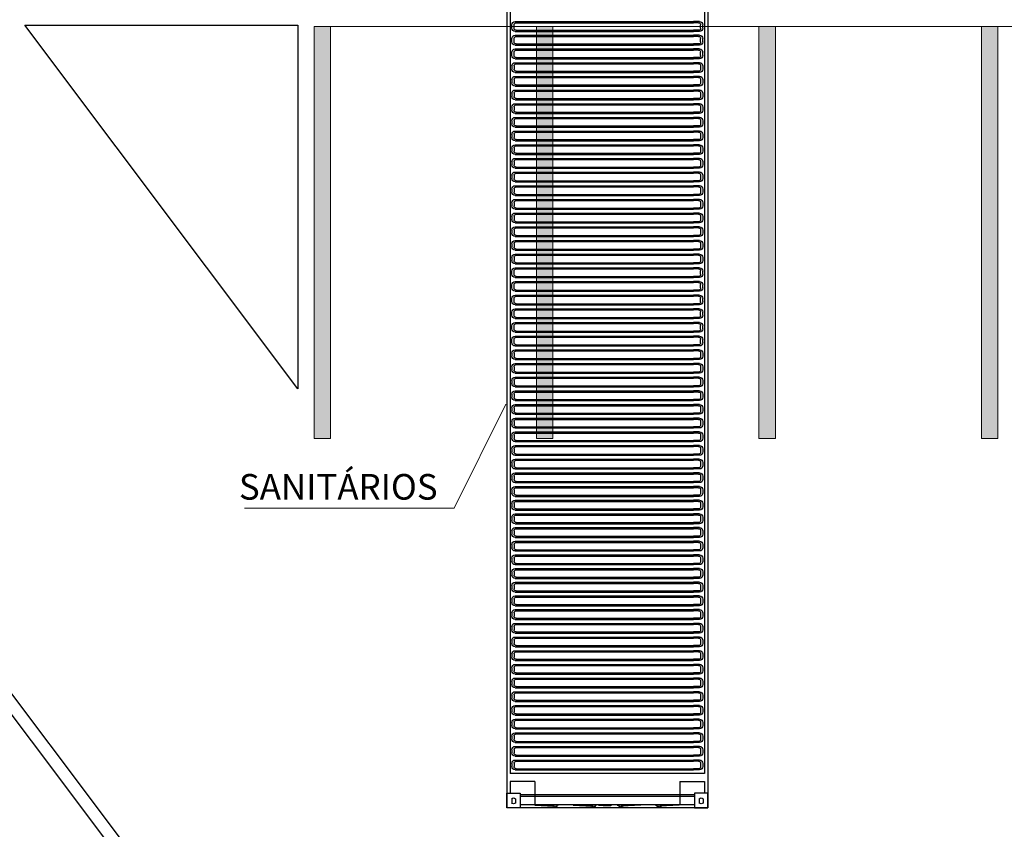
# Model space of a CAD drawing. Units: millimetres. Extents: x 509 to 9690, y -462 to -94.
# Drawn here: x 563 to 575, y -372 to -362 of the extents above; entities that cross this region are included whole.
import ezdxf

# ---------------------------------------------------------------- set-up
doc = ezdxf.new("R2010")
doc.units = ezdxf.units.MM
doc.linetypes.add('CONTINUO', pattern=[0])
for name, color, linetype, lineweight in [('10.13_Eixo Rod Estr Pav', 11, 'Continuous', 0), ('ARQ-GRADIL', 32, 'Continuous', 15), ('CORRIMÃO', 240, 'CONTINUO', 15)]:
    doc.layers.add(name, color=color, linetype=linetype, lineweight=lineweight)
for name, color, linetype in [('ARQ-TEXT6', 7, 'Continuous'), ('ESTACIONAMENTO', 2, 'CONTINUO'), ('Muro de vidro', 154, 'Continuous')]:
    doc.layers.add(name, color=color, linetype=linetype)
doc.styles.add('R100-100', font='ROMANS.shx', dxfattribs={"height": 0.25})

# ---------------------------------------------------------------- blocks, each defined once
blk = doc.blocks.new('40 roof plan')
for p, q in [((12159, 2438), (0, 2438)), ((0, 2438), (0, 0)), ((318, 2400), (178, 2400)), ((318, 2100), (318, 2400)), ((11742, 2400), (416, 2400)), ((416, 2400), (416, 38)), ((38, 2276), (38, 162)), ((111, 2380), (59, 2380)), ((111, 2334), (59, 2334)), ((138, 2276), (138, 162)), ((158, 2276), (158, 162)), ((462, 2338), (462, 2264)), ((475, 2326), (475, 2264)), ((541, 2351), (500, 2351)), ((540, 2378), (502, 2378)), ((566, 2326), (566, 2264)), ((580, 2338), (580, 2264)), ((628, 2338), (628, 2264)), ((641, 2326), (641, 2264)), ((707, 2351), (666, 2351)), ((706, 2378), (668, 2378)), ((732, 2326), (732, 2264)), ((746, 2338), (746, 2264)), ((793, 2338), (793, 2264)), ((807, 2326), (807, 2264)), ((873, 2351), (832, 2351)), ((871, 2378), (833, 2378)), ((898, 2326), (898, 2264)), ((911, 2338), (911, 2264)), ((959, 2338), (959, 2264)), ((973, 2326), (973, 2264)), ((1039, 2351), (998, 2351)), ((1037, 2378), (999, 2378)), ((1064, 2326), (1064, 2264)), ((1077, 2338), (1077, 2264)), ((1125, 2338), (1125, 2264)), ((1139, 2326), (1139, 2264)), ((1205, 2351), (1164, 2351)), ((1203, 2378), (1165, 2378)), ((1230, 2326), (1230, 2264)), ((1243, 2338), (1243, 2264)), ((1291, 2338), (1291, 2264)), ((1305, 2326), (1305, 2264)), ((1371, 2351), (1330, 2351)), ((1369, 2378), (1331, 2378)), ((1396, 2326), (1396, 2264)), ((1409, 2338), (1409, 2264)), ((1457, 2338), (1457, 2264)), ((1471, 2326), (1471, 2264)), ((1537, 2351), (1496, 2351)), ((1535, 2378), (1497, 2378)), ((1562, 2326), (1562, 2264)), ((1575, 2338), (1575, 2264)), ((1623, 2338), (1623, 2264)), ((1637, 2326), (1637, 2264)), ((1703, 2351), (1662, 2351)), ((1701, 2378), (1663, 2378)), ((1728, 2326), (1728, 2264)), ((1741, 2338), (1741, 2264)), ((1789, 2338), (1789, 2264)), ((1803, 2326), (1803, 2264)), ((1869, 2351), (1828, 2351)), ((1867, 2378), (1829, 2378)), ((1894, 2326), (1894, 2264)), ((1907, 2338), (1907, 2264)), ((1955, 2338), (1955, 2264)), ((1969, 2326), (1969, 2264)), ((2035, 2351), (1994, 2351)), ((2033, 2378), (1995, 2378)), ((2060, 2326), (2060, 2264)), ((2073, 2338), (2073, 2264)), ((2121, 2338), (2121, 2264)), ((2134, 2326), (2134, 2264)), ((2200, 2351), (2159, 2351)), ((2199, 2378), (2161, 2378)), ((2225, 2326), (2225, 2264)), ((2239, 2338), (2239, 2264)), ((2287, 2338), (2287, 2264)), ((2300, 2326), (2300, 2264)), ((2366, 2351), (2325, 2351)), ((2365, 2378), (2327, 2378)), ((2391, 2326), (2391, 2264)), ((2405, 2338), (2405, 2264)), ((2453, 2338), (2453, 2264)), ((2466, 2326), (2466, 2264)), ((2532, 2351), (2491, 2351)), ((2531, 2378), (2493, 2378)), ((2557, 2326), (2557, 2264)), ((2571, 2338), (2571, 2264)), ((2619, 2338), (2619, 2264)), ((2632, 2326), (2632, 2264)), ((2698, 2351), (2657, 2351)), ((2697, 2378), (2659, 2378)), ((2723, 2326), (2723, 2264)), ((2737, 2338), (2737, 2264)), ((2785, 2338), (2785, 2264)), ((2798, 2326), (2798, 2264)), ((2864, 2351), (2823, 2351)), ((2863, 2378), (2825, 2378)), ((2889, 2326), (2889, 2264)), ((2903, 2338), (2903, 2264)), ((2951, 2338), (2951, 2264)), ((2964, 2326), (2964, 2264)), ((3030, 2351), (2989, 2351)), ((3029, 2378), (2991, 2378)), ((3055, 2326), (3055, 2264)), ((3069, 2338), (3069, 2264)), ((3117, 2338), (3117, 2264)), ((3130, 2326), (3130, 2264)), ((3196, 2351), (3155, 2351)), ((3195, 2378), (3157, 2378)), ((3221, 2326), (3221, 2264)), ((3235, 2338), (3235, 2264)), ((3282, 2338), (3282, 2264)), ((3296, 2326), (3296, 2264)), ((3362, 2351), (3321, 2351)), ((3360, 2378), (3322, 2378)), ((3387, 2326), (3387, 2264)), ((3400, 2338), (3400, 2264)), ((3448, 2338), (3448, 2264)), ((3462, 2326), (3462, 2264)), ((3528, 2351), (3487, 2351)), ((3526, 2378), (3488, 2378)), ((3553, 2326), (3553, 2264)), ((3566, 2338), (3566, 2264)), ((3614, 2338), (3614, 2264)), ((3628, 2326), (3628, 2264)), ((3694, 2351), (3653, 2351)), ((3692, 2378), (3654, 2378)), ((3719, 2326), (3719, 2264)), ((3732, 2338), (3732, 2264)), ((3780, 2338), (3780, 2264)), ((3794, 2326), (3794, 2264)), ((3860, 2351), (3819, 2351)), ((3858, 2378), (3820, 2378)), ((3885, 2326), (3885, 2264)), ((3898, 2338), (3898, 2264)), ((3946, 2338), (3946, 2264)), ((3960, 2326), (3960, 2264)), ((4026, 2351), (3985, 2351)), ((4024, 2378), (3986, 2378)), ((4051, 2326), (4051, 2264)), ((4064, 2338), (4064, 2264)), ((4112, 2338), (4112, 2264)), ((4112, 2338), (4112, 2264)), ((4126, 2326), (4126, 2264)), ((4126, 2326), (4126, 2264)), ((4192, 2351), (4151, 2351)), ((4192, 2351), (4151, 2351)), ((4190, 2378), (4152, 2378)), ((4190, 2378), (4152, 2378)), ((4217, 2326), (4217, 2264)), ((4217, 2326), (4217, 2264)), ((4230, 2338), (4230, 2264)), ((4230, 2338), (4230, 2264)), ((4278, 2338), (4278, 2264)), ((4292, 2326), (4292, 2264)), ((4358, 2351), (4317, 2351)), ((4356, 2378), (4318, 2378)), ((4383, 2326), (4383, 2264)), ((4396, 2338), (4396, 2264)), ((4444, 2338), (4444, 2264)), ((4457, 2326), (4457, 2264)), ((4523, 2351), (4482, 2351)), ((4522, 2378), (4484, 2378)), ((4548, 2326), (4548, 2264)), ((4562, 2338), (4562, 2264)), ((4610, 2338), (4610, 2264)), ((4623, 2326), (4623, 2264)), ((4689, 2351), (4648, 2351)), ((4688, 2378), (4650, 2378)), ((4714, 2326), (4714, 2264)), ((4728, 2338), (4728, 2264)), ((4776, 2338), (4776, 2264)), ((4789, 2326), (4789, 2264)), ((4855, 2351), (4814, 2351)), ((4854, 2378), (4816, 2378)), ((4880, 2326), (4880, 2264)), ((4894, 2338), (4894, 2264)), ((4942, 2338), (4942, 2264)), ((4955, 2326), (4955, 2264)), ((5021, 2351), (4980, 2351)), ((5020, 2378), (4982, 2378)), ((5046, 2326), (5046, 2264)), ((5060, 2338), (5060, 2264)), ((5108, 2338), (5108, 2264)), ((5108, 2338), (5108, 2264)), ((5121, 2326), (5121, 2264)), ((5121, 2326), (5121, 2264)), ((5187, 2351), (5146, 2351)), ((5187, 2351), (5146, 2351)), ((5186, 2378), (5148, 2378)), ((5186, 2378), (5148, 2378)), ((5212, 2326), (5212, 2264)), ((5212, 2326), (5212, 2264)), ((5226, 2338), (5226, 2264)), ((5226, 2338), (5226, 2264)), ((5274, 2338), (5274, 2264)), ((5287, 2326), (5287, 2264)), ((5353, 2351), (5312, 2351)), ((5352, 2378), (5314, 2378)), ((5378, 2326), (5378, 2264)), ((5392, 2338), (5392, 2264)), ((5440, 2338), (5440, 2264)), ((5453, 2326), (5453, 2264)), ((5519, 2351), (5478, 2351)), ((5518, 2378), (5480, 2378)), ((5544, 2326), (5544, 2264)), ((5558, 2338), (5558, 2264)), ((5605, 2338), (5605, 2264)), ((5619, 2326), (5619, 2264)), ((5644, 2351), (5685, 2351)), ((5645, 2378), (5683, 2378)), ((5710, 2326), (5710, 2264)), ((5723, 2338), (5723, 2264)), ((5771, 2338), (5771, 2264)), ((5785, 2326), (5785, 2264)), ((5810, 2351), (5851, 2351)), ((5811, 2378), (5849, 2378)), ((5876, 2326), (5876, 2264)), ((5889, 2338), (5889, 2264)), ((5937, 2338), (5937, 2264)), ((5951, 2326), (5951, 2264)), ((5976, 2351), (6017, 2351)), ((5977, 2378), (6015, 2378)), ((6042, 2326), (6042, 2264)), ((6055, 2338), (6055, 2264)), ((6103, 2338), (6103, 2264)), ((6103, 2338), (6103, 2264)), ((6117, 2326), (6117, 2264)), ((6117, 2326), (6117, 2264)), ((6142, 2351), (6183, 2351)), ((6142, 2351), (6183, 2351)), ((6143, 2378), (6181, 2378)), ((6143, 2378), (6181, 2378)), ((6208, 2326), (6208, 2264)), ((6208, 2326), (6208, 2264)), ((6221, 2338), (6221, 2264)), ((6221, 2338), (6221, 2264)), ((6269, 2338), (6269, 2264)), ((6283, 2326), (6283, 2264)), ((6308, 2351), (6349, 2351)), ((6309, 2378), (6347, 2378)), ((6374, 2326), (6374, 2264)), ((6387, 2338), (6387, 2264)), ((6435, 2338), (6435, 2264)), ((6449, 2326), (6449, 2264)), ((6474, 2351), (6515, 2351)), ((6475, 2378), (6513, 2378)), ((6540, 2326), (6540, 2264)), ((6553, 2338), (6553, 2264)), ((6601, 2338), (6601, 2264)), ((6615, 2326), (6615, 2264)), ((6681, 2351), (6640, 2351)), ((6679, 2378), (6641, 2378)), ((6706, 2326), (6706, 2264)), ((6719, 2338), (6719, 2264)), ((6767, 2338), (6767, 2264)), ((6780, 2326), (6780, 2264)), ((6846, 2351), (6805, 2351)), ((6845, 2378), (6807, 2378)), ((6871, 2326), (6871, 2264)), ((6885, 2338), (6885, 2264)), ((6933, 2338), (6933, 2264)), ((6946, 2326), (6946, 2264)), ((7012, 2351), (6971, 2351)), ((7011, 2378), (6973, 2378)), ((7037, 2326), (7037, 2264)), ((7051, 2338), (7051, 2264)), ((7099, 2338), (7099, 2264)), ((7112, 2326), (7112, 2264)), ((7178, 2351), (7137, 2351)), ((7177, 2378), (7139, 2378)), ((7203, 2326), (7203, 2264)), ((7217, 2338), (7217, 2264)), ((7265, 2338), (7265, 2264)), ((7278, 2326), (7278, 2264)), ((7344, 2351), (7303, 2351)), ((7343, 2378), (7305, 2378)), ((7369, 2326), (7369, 2264)), ((7383, 2338), (7383, 2264)), ((7431, 2338), (7431, 2264)), ((7444, 2326), (7444, 2264)), ((7510, 2351), (7469, 2351)), ((7509, 2378), (7471, 2378)), ((7535, 2326), (7535, 2264)), ((7549, 2338), (7549, 2264)), ((7597, 2338), (7597, 2264)), ((7597, 2338), (7597, 2264)), ((7610, 2326), (7610, 2264)), ((7610, 2326), (7610, 2264)), ((7676, 2351), (7635, 2351)), ((7676, 2351), (7635, 2351)), ((7675, 2378), (7637, 2378)), ((7675, 2378), (7637, 2378)), ((7701, 2326), (7701, 2264)), ((7701, 2326), (7701, 2264)), ((7715, 2338), (7715, 2264)), ((7715, 2338), (7715, 2264)), ((7763, 2338), (7763, 2264)), ((7776, 2326), (7776, 2264)), ((7842, 2351), (7801, 2351)), ((7841, 2378), (7803, 2378)), ((7867, 2326), (7867, 2264)), ((7881, 2338), (7881, 2264)), ((7928, 2338), (7928, 2264)), ((7942, 2326), (7942, 2264)), ((8008, 2351), (7967, 2351)), ((8006, 2378), (7968, 2378)), ((8033, 2326), (8033, 2264)), ((8046, 2338), (8046, 2264)), ((8094, 2338), (8094, 2264)), ((8108, 2326), (8108, 2264)), ((8174, 2351), (8133, 2351)), ((8172, 2378), (8134, 2378)), ((8199, 2326), (8199, 2264)), ((8212, 2338), (8212, 2264)), ((8260, 2338), (8260, 2264)), ((8274, 2326), (8274, 2264)), ((8340, 2351), (8299, 2351)), ((8338, 2378), (8300, 2378)), ((8365, 2326), (8365, 2264)), ((8378, 2338), (8378, 2264)), ((8426, 2338), (8426, 2264)), ((8440, 2326), (8440, 2264)), ((8506, 2351), (8465, 2351)), ((8504, 2378), (8466, 2378)), ((8531, 2326), (8531, 2264)), ((8544, 2338), (8544, 2264)), ((8592, 2338), (8592, 2264)), ((8592, 2338), (8592, 2264)), ((8606, 2326), (8606, 2264)), ((8606, 2326), (8606, 2264)), ((8672, 2351), (8631, 2351)), ((8672, 2351), (8631, 2351)), ((8670, 2378), (8632, 2378)), ((8670, 2378), (8632, 2378)), ((8697, 2326), (8697, 2264)), ((8697, 2326), (8697, 2264)), ((8710, 2338), (8710, 2264)), ((8710, 2338), (8710, 2264)), ((8758, 2338), (8758, 2264)), ((8772, 2326), (8772, 2264)), ((8838, 2351), (8797, 2351)), ((8836, 2378), (8798, 2378)), ((8863, 2326), (8863, 2264)), ((8876, 2338), (8876, 2264)), ((8924, 2338), (8924, 2264)), ((8938, 2326), (8938, 2264)), ((9004, 2351), (8963, 2351)), ((9002, 2378), (8964, 2378)), ((9029, 2326), (9029, 2264)), ((9042, 2338), (9042, 2264)), ((9090, 2338), (9090, 2264)), ((9103, 2326), (9103, 2264)), ((9128, 2351), (9169, 2351)), ((9130, 2378), (9168, 2378)), ((9194, 2326), (9194, 2264)), ((9208, 2338), (9208, 2264)), ((9256, 2338), (9256, 2264)), ((9269, 2326), (9269, 2264)), ((9294, 2351), (9335, 2351)), ((9296, 2378), (9334, 2378)), ((9360, 2326), (9360, 2264)), ((9374, 2338), (9374, 2264)), ((9422, 2338), (9422, 2264)), ((9435, 2326), (9435, 2264)), ((9460, 2351), (9501, 2351)), ((9462, 2378), (9500, 2378)), ((9526, 2326), (9526, 2264)), ((9540, 2338), (9540, 2264)), ((462, 174), (462, 2264)), ((475, 174), (475, 2264)), ((566, 174), (566, 2264)), ((580, 174), (580, 2264)), ((628, 174), (628, 2264)), ((641, 174), (641, 2264)), ((732, 174), (732, 2264)), ((746, 174), (746, 2264)), ((793, 174), (793, 2264)), ((807, 174), (807, 2264)), ((898, 174), (898, 2264)), ((911, 174), (911, 2264)), ((959, 174), (959, 2264)), ((973, 174), (973, 2264)), ((1064, 174), (1064, 2264)), ((1077, 174), (1077, 2264)), ((1125, 174), (1125, 2264)), ((1139, 174), (1139, 2264)), ((1230, 174), (1230, 2264)), ((1243, 174), (1243, 2264)), ((1291, 174), (1291, 2264)), ((1305, 174), (1305, 2264)), ((1396, 174), (1396, 2264)), ((1409, 174), (1409, 2264)), ((1457, 174), (1457, 2264)), ((1471, 174), (1471, 2264)), ((1562, 174), (1562, 2264)), ((1575, 174), (1575, 2264)), ((1623, 174), (1623, 2264)), ((1637, 174), (1637, 2264)), ((1728, 174), (1728, 2264)), ((1741, 174), (1741, 2264)), ((1789, 174), (1789, 2264)), ((1803, 174), (1803, 2264)), ((1894, 174), (1894, 2264)), ((1907, 174), (1907, 2264)), ((1955, 174), (1955, 2264)), ((1969, 174), (1969, 2264)), ((2060, 174), (2060, 2264)), ((2073, 174), (2073, 2264)), ((2121, 174), (2121, 2264)), ((2134, 174), (2134, 2264)), ((2225, 174), (2225, 2264)), ((2239, 174), (2239, 2264)), ((2287, 174), (2287, 2264)), ((2300, 174), (2300, 2264)), ((2391, 174), (2391, 2264)), ((2405, 174), (2405, 2264)), ((2453, 174), (2453, 2264)), ((2466, 174), (2466, 2264)), ((2557, 174), (2557, 2264)), ((2571, 174), (2571, 2264)), ((2619, 174), (2619, 2264)), ((2632, 174), (2632, 2264)), ((2723, 174), (2723, 2264)), ((2737, 174), (2737, 2264)), ((2785, 174), (2785, 2264)), ((2798, 174), (2798, 2264)), ((2889, 174), (2889, 2264)), ((2903, 174), (2903, 2264)), ((2951, 174), (2951, 2264)), ((2964, 174), (2964, 2264)), ((3055, 174), (3055, 2264)), ((3069, 174), (3069, 2264)), ((3117, 174), (3117, 2264)), ((3130, 174), (3130, 2264)), ((3221, 174), (3221, 2264)), ((3235, 174), (3235, 2264)), ((3282, 174), (3282, 2264)), ((3296, 174), (3296, 2264)), ((3387, 174), (3387, 2264)), ((3400, 174), (3400, 2264)), ((3448, 174), (3448, 2264)), ((3462, 174), (3462, 2264)), ((3553, 174), (3553, 2264)), ((3566, 174), (3566, 2264)), ((3614, 174), (3614, 2264)), ((3628, 174), (3628, 2264)), ((3719, 174), (3719, 2264)), ((3732, 174), (3732, 2264)), ((3780, 174), (3780, 2264)), ((3794, 174), (3794, 2264)), ((3885, 174), (3885, 2264)), ((3898, 174), (3898, 2264)), ((3946, 174), (3946, 2264)), ((3960, 174), (3960, 2264)), ((4051, 174), (4051, 2264)), ((4064, 174), (4064, 2264)), ((4112, 174), (4112, 2264)), ((4112, 174), (4112, 2264)), ((4126, 174), (4126, 2264)), ((4126, 174), (4126, 2264)), ((4217, 174), (4217, 2264)), ((4217, 174), (4217, 2264)), ((4230, 174), (4230, 2264)), ((4230, 174), (4230, 2264)), ((4278, 174), (4278, 2264)), ((4292, 174), (4292, 2264)), ((4383, 174), (4383, 2264)), ((4396, 174), (4396, 2264)), ((4444, 174), (4444, 2264)), ((4457, 174), (4457, 2264)), ((4548, 174), (4548, 2264)), ((4562, 174), (4562, 2264)), ((4610, 174), (4610, 2264)), ((4623, 174), (4623, 2264)), ((4714, 174), (4714, 2264)), ((4728, 174), (4728, 2264)), ((4776, 174), (4776, 2264)), ((4789, 174), (4789, 2264)), ((4880, 174), (4880, 2264)), ((4894, 174), (4894, 2264)), ((4942, 174), (4942, 2264)), ((4955, 174), (4955, 2264)), ((5046, 174), (5046, 2264)), ((5060, 174), (5060, 2264)), ((5108, 174), (5108, 2264)), ((5108, 174), (5108, 2264)), ((5121, 174), (5121, 2264)), ((5121, 174), (5121, 2264)), ((5212, 174), (5212, 2264)), ((5212, 174), (5212, 2264)), ((5226, 174), (5226, 2264)), ((5226, 174), (5226, 2264)), ((5274, 174), (5274, 2264)), ((5287, 174), (5287, 2264)), ((5378, 174), (5378, 2264)), ((5392, 174), (5392, 2264)), ((5440, 174), (5440, 2264)), ((5453, 174), (5453, 2264)), ((5544, 174), (5544, 2264)), ((5558, 174), (5558, 2264)), ((5605, 174), (5605, 2264)), ((5619, 174), (5619, 2264)), ((5710, 174), (5710, 2264)), ((5723, 174), (5723, 2264)), ((5771, 174), (5771, 2264)), ((5785, 174), (5785, 2264)), ((5876, 174), (5876, 2264)), ((5889, 174), (5889, 2264)), ((5937, 174), (5937, 2264)), ((5951, 174), (5951, 2264)), ((6042, 174), (6042, 2264)), ((6055, 174), (6055, 2264)), ((6103, 174), (6103, 2264)), ((6103, 174), (6103, 2264)), ((6117, 174), (6117, 2264)), ((6117, 174), (6117, 2264)), ((6208, 174), (6208, 2264)), ((6208, 174), (6208, 2264)), ((6221, 174), (6221, 2264)), ((6221, 174), (6221, 2264)), ((6269, 174), (6269, 2264)), ((6283, 174), (6283, 2264)), ((6374, 174), (6374, 2264)), ((6387, 174), (6387, 2264)), ((6435, 174), (6435, 2264)), ((6449, 174), (6449, 2264)), ((6540, 174), (6540, 2264)), ((6553, 174), (6553, 2264)), ((6601, 174), (6601, 2264)), ((6615, 174), (6615, 2264)), ((6706, 174), (6706, 2264)), ((6719, 174), (6719, 2264)), ((6767, 174), (6767, 2264)), ((6780, 174), (6780, 2264)), ((6871, 174), (6871, 2264)), ((6885, 174), (6885, 2264)), ((6933, 174), (6933, 2264)), ((6946, 174), (6946, 2264)), ((7037, 174), (7037, 2264)), ((7051, 174), (7051, 2264)), ((7099, 174), (7099, 2264)), ((7112, 174), (7112, 2264)), ((7203, 174), (7203, 2264)), ((7217, 174), (7217, 2264)), ((7265, 174), (7265, 2264)), ((7278, 174), (7278, 2264)), ((7369, 174), (7369, 2264)), ((7383, 174), (7383, 2264)), ((7431, 174), (7431, 2264)), ((7444, 174), (7444, 2264)), ((7535, 174), (7535, 2264)), ((7549, 174), (7549, 2264)), ((7597, 174), (7597, 2264)), ((7597, 174), (7597, 2264)), ((7610, 174), (7610, 2264)), ((7610, 174), (7610, 2264)), ((7701, 174), (7701, 2264)), ((7701, 174), (7701, 2264)), ((7715, 174), (7715, 2264)), ((7715, 174), (7715, 2264)), ((7763, 174), (7763, 2264)), ((7776, 174), (7776, 2264)), ((7867, 174), (7867, 2264)), ((7881, 174), (7881, 2264)), ((7928, 174), (7928, 2264)), ((7942, 174), (7942, 2264)), ((8033, 174), (8033, 2264)), ((8046, 174), (8046, 2264)), ((8094, 174), (8094, 2264)), ((8108, 174), (8108, 2264)), ((8199, 174), (8199, 2264)), ((8212, 174), (8212, 2264)), ((8260, 174), (8260, 2264)), ((8274, 174), (8274, 2264)), ((8365, 174), (8365, 2264)), ((8378, 174), (8378, 2264)), ((8426, 174), (8426, 2264)), ((8440, 174), (8440, 2264)), ((8531, 174), (8531, 2264)), ((8544, 174), (8544, 2264)), ((8592, 174), (8592, 2264)), ((8592, 174), (8592, 2264)), ((8606, 174), (8606, 2264)), ((8606, 174), (8606, 2264)), ((8697, 174), (8697, 2264)), ((8697, 174), (8697, 2264)), ((8710, 174), (8710, 2264)), ((8710, 174), (8710, 2264)), ((8758, 174), (8758, 2264)), ((8772, 174), (8772, 2264)), ((8863, 174), (8863, 2264)), ((8876, 174), (8876, 2264)), ((8924, 174), (8924, 2264)), ((8938, 174), (8938, 2264)), ((9029, 174), (9029, 2264)), ((9042, 174), (9042, 2264)), ((9090, 174), (9090, 2264)), ((9103, 174), (9103, 2264)), ((9194, 174), (9194, 2264)), ((9208, 174), (9208, 2264)), ((9256, 174), (9256, 2264)), ((9269, 174), (9269, 2264)), ((9360, 174), (9360, 2264)), ((9374, 174), (9374, 2264)), ((9422, 174), (9422, 2264)), ((9435, 174), (9435, 2264)), ((9526, 174), (9526, 2264)), ((9540, 174), (9540, 2264)), ((318, 2100), (38, 2100)), ((318, 338), (38, 338)), ((318, 338), (318, 38)), ((462, 100), (462, 174)), ((475, 112), (475, 174)), ((566, 112), (566, 174)), ((580, 100), (580, 174)), ((628, 100), (628, 174)), ((641, 112), (641, 174)), ((732, 112), (732, 174)), ((746, 100), (746, 174)), ((793, 100), (793, 174)), ((807, 112), (807, 174)), ((898, 112), (898, 174)), ((911, 100), (911, 174)), ((959, 100), (959, 174)), ((973, 112), (973, 174)), ((1064, 112), (1064, 174)), ((1077, 100), (1077, 174)), ((1125, 100), (1125, 174)), ((1139, 112), (1139, 174)), ((1230, 112), (1230, 174)), ((1243, 100), (1243, 174)), ((1291, 100), (1291, 174)), ((1305, 112), (1305, 174)), ((1396, 112), (1396, 174)), ((1409, 100), (1409, 174)), ((1457, 100), (1457, 174)), ((1471, 112), (1471, 174)), ((1562, 112), (1562, 174)), ((1575, 100), (1575, 174)), ((1623, 100), (1623, 174)), ((1637, 112), (1637, 174)), ((1728, 112), (1728, 174)), ((1741, 100), (1741, 174)), ((1789, 100), (1789, 174)), ((1803, 112), (1803, 174)), ((1894, 112), (1894, 174)), ((1907, 100), (1907, 174)), ((1955, 100), (1955, 174)), ((1969, 112), (1969, 174)), ((2060, 112), (2060, 174)), ((2073, 100), (2073, 174)), ((2121, 100), (2121, 174)), ((2134, 112), (2134, 174)), ((2225, 112), (2225, 174)), ((2239, 100), (2239, 174)), ((2287, 100), (2287, 174)), ((2300, 112), (2300, 174)), ((2391, 112), (2391, 174)), ((2405, 100), (2405, 174)), ((2453, 100), (2453, 174)), ((2466, 112), (2466, 174)), ((2557, 112), (2557, 174)), ((2571, 100), (2571, 174)), ((2619, 100), (2619, 174)), ((2632, 112), (2632, 174)), ((2723, 112), (2723, 174)), ((2737, 100), (2737, 174)), ((2785, 100), (2785, 174)), ((2798, 112), (2798, 174)), ((2889, 112), (2889, 174)), ((2903, 100), (2903, 174)), ((2951, 100), (2951, 174)), ((2964, 112), (2964, 174)), ((3055, 112), (3055, 174)), ((3069, 100), (3069, 174)), ((3117, 100), (3117, 174)), ((3130, 112), (3130, 174)), ((3221, 112), (3221, 174)), ((3235, 100), (3235, 174)), ((3282, 100), (3282, 174)), ((3296, 112), (3296, 174)), ((3387, 112), (3387, 174)), ((3400, 100), (3400, 174)), ((3448, 100), (3448, 174)), ((3462, 112), (3462, 174)), ((3553, 112), (3553, 174)), ((3566, 100), (3566, 174)), ((3614, 100), (3614, 174)), ((3628, 112), (3628, 174)), ((3719, 112), (3719, 174)), ((3732, 100), (3732, 174)), ((3780, 100), (3780, 174)), ((3794, 112), (3794, 174)), ((3885, 112), (3885, 174)), ((3898, 100), (3898, 174)), ((3946, 100), (3946, 174)), ((3960, 112), (3960, 174)), ((4051, 112), (4051, 174)), ((4064, 100), (4064, 174)), ((4112, 100), (4112, 174)), ((4112, 100), (4112, 174)), ((4126, 112), (4126, 174)), ((4126, 112), (4126, 174)), ((4217, 112), (4217, 174)), ((4217, 112), (4217, 174)), ((4230, 100), (4230, 174)), ((4230, 100), (4230, 174)), ((4278, 100), (4278, 174)), ((4292, 112), (4292, 174)), ((4383, 112), (4383, 174)), ((4396, 100), (4396, 174)), ((4444, 100), (4444, 174)), ((4457, 112), (4457, 174)), ((4548, 112), (4548, 174)), ((4562, 100), (4562, 174)), ((4610, 100), (4610, 174)), ((4623, 112), (4623, 174)), ((4714, 112), (4714, 174)), ((4728, 100), (4728, 174)), ((4776, 100), (4776, 174)), ((4789, 112), (4789, 174)), ((4880, 112), (4880, 174)), ((4894, 100), (4894, 174)), ((4942, 100), (4942, 174)), ((4955, 112), (4955, 174)), ((5046, 112), (5046, 174)), ((5060, 100), (5060, 174)), ((5108, 100), (5108, 174)), ((5108, 100), (5108, 174)), ((5121, 112), (5121, 174)), ((5121, 112), (5121, 174)), ((5212, 112), (5212, 174)), ((5212, 112), (5212, 174)), ((5226, 100), (5226, 174)), ((5226, 100), (5226, 174)), ((5274, 100), (5274, 174)), ((5287, 112), (5287, 174)), ((5378, 112), (5378, 174)), ((5392, 100), (5392, 174)), ((5440, 100), (5440, 174)), ((5453, 112), (5453, 174)), ((5544, 112), (5544, 174)), ((5558, 100), (5558, 174)), ((5605, 100), (5605, 174)), ((5619, 112), (5619, 174)), ((5710, 112), (5710, 174)), ((5723, 100), (5723, 174)), ((5771, 100), (5771, 174)), ((5785, 112), (5785, 174)), ((5876, 112), (5876, 174)), ((5889, 100), (5889, 174)), ((5937, 100), (5937, 174)), ((5951, 112), (5951, 174)), ((6042, 112), (6042, 174)), ((6055, 100), (6055, 174)), ((6103, 100), (6103, 174)), ((6103, 100), (6103, 174)), ((6117, 112), (6117, 174)), ((6117, 112), (6117, 174)), ((6208, 112), (6208, 174)), ((6208, 112), (6208, 174)), ((6221, 100), (6221, 174)), ((6221, 100), (6221, 174)), ((6269, 100), (6269, 174)), ((6283, 112), (6283, 174)), ((6374, 112), (6374, 174)), ((6387, 100), (6387, 174)), ((6435, 100), (6435, 174)), ((6449, 112), (6449, 174)), ((6540, 112), (6540, 174)), ((6553, 100), (6553, 174)), ((6601, 100), (6601, 174)), ((6615, 112), (6615, 174)), ((6706, 112), (6706, 174)), ((6719, 100), (6719, 174)), ((6767, 100), (6767, 174)), ((6780, 112), (6780, 174)), ((6871, 112), (6871, 174)), ((6885, 100), (6885, 174)), ((6933, 100), (6933, 174)), ((6946, 112), (6946, 174)), ((7037, 112), (7037, 174)), ((7051, 100), (7051, 174)), ((7099, 100), (7099, 174)), ((7112, 112), (7112, 174)), ((7203, 112), (7203, 174)), ((7217, 100), (7217, 174)), ((7265, 100), (7265, 174)), ((7278, 112), (7278, 174)), ((7369, 112), (7369, 174)), ((7383, 100), (7383, 174)), ((7431, 100), (7431, 174)), ((7444, 112), (7444, 174)), ((7535, 112), (7535, 174)), ((7549, 100), (7549, 174)), ((7597, 100), (7597, 174)), ((7597, 100), (7597, 174)), ((7610, 112), (7610, 174)), ((7610, 112), (7610, 174)), ((7701, 112), (7701, 174)), ((7701, 112), (7701, 174)), ((7715, 100), (7715, 174)), ((7715, 100), (7715, 174)), ((7763, 100), (7763, 174)), ((7776, 112), (7776, 174)), ((7867, 112), (7867, 174)), ((7881, 100), (7881, 174)), ((7928, 100), (7928, 174)), ((7942, 112), (7942, 174)), ((8033, 112), (8033, 174)), ((8046, 100), (8046, 174)), ((8094, 100), (8094, 174)), ((8108, 112), (8108, 174)), ((8199, 112), (8199, 174)), ((8212, 100), (8212, 174)), ((8260, 100), (8260, 174)), ((8274, 112), (8274, 174)), ((8365, 112), (8365, 174)), ((8378, 100), (8378, 174)), ((8426, 100), (8426, 174)), ((8440, 112), (8440, 174)), ((8531, 112), (8531, 174)), ((8544, 100), (8544, 174)), ((8592, 100), (8592, 174)), ((8592, 100), (8592, 174)), ((8606, 112), (8606, 174)), ((8606, 112), (8606, 174)), ((8697, 112), (8697, 174)), ((8697, 112), (8697, 174)), ((8710, 100), (8710, 174)), ((8710, 100), (8710, 174)), ((8758, 100), (8758, 174)), ((8772, 112), (8772, 174)), ((8863, 112), (8863, 174)), ((8876, 100), (8876, 174)), ((8924, 100), (8924, 174)), ((8938, 112), (8938, 174)), ((9029, 112), (9029, 174)), ((9042, 100), (9042, 174)), ((9090, 100), (9090, 174)), ((9103, 112), (9103, 174)), ((9194, 112), (9194, 174)), ((9208, 100), (9208, 174)), ((9256, 100), (9256, 174)), ((9269, 112), (9269, 174)), ((9360, 112), (9360, 174)), ((9374, 100), (9374, 174)), ((9422, 100), (9422, 174)), ((9435, 112), (9435, 174)), ((9526, 112), (9526, 174)), ((9540, 100), (9540, 174)), ((12159, 0), (0, 0)), ((111, 104), (59, 104)), ((111, 58), (59, 58)), ((318, 38), (178, 38)), ((11742, 38), (416, 38)), ((541, 87), (500, 87)), ((540, 60), (502, 60)), ((707, 87), (666, 87)), ((706, 60), (668, 60)), ((873, 87), (832, 87)), ((871, 60), (833, 60)), ((1039, 87), (998, 87)), ((1037, 60), (999, 60)), ((1205, 87), (1164, 87)), ((1203, 60), (1165, 60)), ((1371, 87), (1330, 87)), ((1369, 60), (1331, 60)), ((1537, 87), (1496, 87)), ((1535, 60), (1497, 60)), ((1703, 87), (1662, 87)), ((1701, 60), (1663, 60)), ((1869, 87), (1828, 87)), ((1867, 60), (1829, 60)), ((2035, 87), (1994, 87)), ((2033, 60), (1995, 60)), ((2200, 87), (2159, 87)), ((2199, 60), (2161, 60)), ((2366, 87), (2325, 87)), ((2365, 60), (2327, 60)), ((2532, 87), (2491, 87)), ((2531, 60), (2493, 60)), ((2698, 87), (2657, 87)), ((2697, 60), (2659, 60)), ((2864, 87), (2823, 87)), ((2863, 60), (2825, 60)), ((3030, 87), (2989, 87)), ((3029, 60), (2991, 60)), ((3196, 87), (3155, 87)), ((3195, 60), (3157, 60)), ((3362, 87), (3321, 87)), ((3360, 60), (3322, 60)), ((3528, 87), (3487, 87)), ((3526, 60), (3488, 60)), ((3694, 87), (3653, 87)), ((3692, 60), (3654, 60)), ((3860, 87), (3819, 87)), ((3858, 60), (3820, 60)), ((4026, 87), (3985, 87)), ((4024, 60), (3986, 60)), ((4192, 87), (4151, 87)), ((4192, 87), (4151, 87)), ((4190, 60), (4152, 60)), ((4190, 60), (4152, 60)), ((4358, 87), (4317, 87)), ((4356, 60), (4318, 60)), ((4523, 87), (4482, 87)), ((4522, 60), (4484, 60)), ((4689, 87), (4648, 87)), ((4688, 60), (4650, 60)), ((4855, 87), (4814, 87)), ((4854, 60), (4816, 60)), ((5021, 87), (4980, 87)), ((5020, 60), (4982, 60)), ((5187, 87), (5146, 87)), ((5187, 87), (5146, 87)), ((5186, 60), (5148, 60)), ((5186, 60), (5148, 60)), ((5353, 87), (5312, 87)), ((5352, 60), (5314, 60)), ((5519, 87), (5478, 87)), ((5518, 60), (5480, 60)), ((5644, 87), (5685, 87)), ((5645, 60), (5683, 60)), ((5810, 87), (5851, 87)), ((5811, 60), (5849, 60)), ((5976, 87), (6017, 87)), ((5977, 60), (6015, 60)), ((6142, 87), (6183, 87)), ((6142, 87), (6183, 87)), ((6143, 60), (6181, 60)), ((6143, 60), (6181, 60)), ((6308, 87), (6349, 87)), ((6309, 60), (6347, 60)), ((6474, 87), (6515, 87)), ((6475, 60), (6513, 60)), ((6681, 87), (6640, 87)), ((6679, 60), (6641, 60)), ((6846, 87), (6805, 87)), ((6845, 60), (6807, 60)), ((7012, 87), (6971, 87)), ((7011, 60), (6973, 60)), ((7178, 87), (7137, 87)), ((7177, 60), (7139, 60)), ((7344, 87), (7303, 87)), ((7343, 60), (7305, 60)), ((7510, 87), (7469, 87)), ((7509, 60), (7471, 60)), ((7676, 87), (7635, 87)), ((7676, 87), (7635, 87)), ((7675, 60), (7637, 60)), ((7675, 60), (7637, 60)), ((7842, 87), (7801, 87)), ((7841, 60), (7803, 60)), ((8008, 87), (7967, 87)), ((8006, 60), (7968, 60)), ((8174, 87), (8133, 87)), ((8172, 60), (8134, 60)), ((8340, 87), (8299, 87)), ((8338, 60), (8300, 60)), ((8506, 87), (8465, 87)), ((8504, 60), (8466, 60)), ((8672, 87), (8631, 87)), ((8672, 87), (8631, 87)), ((8670, 60), (8632, 60)), ((8670, 60), (8632, 60)), ((8838, 87), (8797, 87)), ((8836, 60), (8798, 60)), ((9004, 87), (8963, 87)), ((9002, 60), (8964, 60)), ((9128, 87), (9169, 87)), ((9130, 60), (9168, 60)), ((9294, 87), (9335, 87)), ((9296, 60), (9334, 60)), ((9460, 87), (9501, 87)), ((9462, 60), (9500, 60))]:
    blk.add_line(p, q)
for points in [[(178, 2438), (178, 2276), (0, 2276), (0, 2438)], [(28, 1860), (38, 2090), (32, 2090), (22, 1860)], [(28, 1396), (38, 1626), (32, 1627), (22, 1396)], [(28, 1034), (38, 804), (32, 803), (22, 1034)], [(28, 570), (38, 340), (32, 340), (22, 570)], [(178, 0), (178, 162), (0, 162), (0, 0)]]:
    blk.add_lwpolyline(points, close=True)
for points in [[(39, 1891), (32, 1891), (32, 1869)], [(39, 1802), (32, 1802), (32, 1824)], [(39, 1428), (32, 1428), (32, 1405)], [(39, 1339), (32, 1339), (32, 1361)], [(39, 1091), (32, 1091), (32, 1069)], [(39, 1002), (32, 1002), (32, 1025)], [(39, 628), (32, 628), (32, 606)], [(39, 539), (32, 539), (32, 561)]]:
    blk.add_lwpolyline(points)
blk.add_lwpolyline([(36, 1168), (31, 1176, -0.150167), (30, 1177), (30, 1263), (24, 1263), (24, 1176, 0.150167), (25, 1174), (30, 1167, -0.150167), (30, 1165), (30, 1112)], format="xyb")
for centre in [(25, 1847), (25, 1383), (25, 1047), (25, 583)]:
    blk.add_circle(centre, 13.2)
for centre, radius, start, end in [((85, 2357), 35.1, 138.1205, 221.8795), ((85, 2357), 35.1, 318.1205, 41.8795), ((502, 2338), 40, 90, 180), ((500, 2326), 25, 90, 180), ((540, 2338), 40, 0, 90), ((541, 2326), 25, 0, 90), ((668, 2338), 40, 90, 180), ((666, 2326), 25, 90, 180), ((706, 2338), 40, 0, 90), ((707, 2326), 25, 0, 90), ((833, 2338), 40, 90, 180), ((832, 2326), 25, 90, 180), ((871, 2338), 40, 0, 90), ((873, 2326), 25, 0, 90), ((999, 2338), 40, 90, 180), ((998, 2326), 25, 90, 180), ((1037, 2338), 40, 0, 90), ((1039, 2326), 25, 0, 90), ((1165, 2338), 40, 90, 180), ((1164, 2326), 25, 90, 180), ((1203, 2338), 40, 0, 90), ((1205, 2326), 25, 0, 90), ((1331, 2338), 40, 90, 180), ((1330, 2326), 25, 90, 180), ((1369, 2338), 40, 0, 90), ((1371, 2326), 25, 0, 90), ((1497, 2338), 40, 90, 180), ((1496, 2326), 25, 90, 180), ((1535, 2338), 40, 0, 90), ((1537, 2326), 25, 0, 90), ((1663, 2338), 40, 90, 180), ((1662, 2326), 25, 90, 180), ((1701, 2338), 40, 0, 90), ((1703, 2326), 25, 0, 90), ((1829, 2338), 40, 90, 180), ((1828, 2326), 25, 90, 180), ((1867, 2338), 40, 0, 90), ((1869, 2326), 25, 0, 90), ((1995, 2338), 40, 90, 180), ((1994, 2326), 25, 90, 180), ((2033, 2338), 40, 0, 90), ((2035, 2326), 25, 0, 90), ((2161, 2338), 40, 90, 180), ((2159, 2326), 25, 90, 180), ((2199, 2338), 40, 0, 90), ((2200, 2326), 25, 0, 90), ((2327, 2338), 40, 90, 180), ((2325, 2326), 25, 90, 180), ((2365, 2338), 40, 0, 90), ((2366, 2326), 25, 0, 90), ((2493, 2338), 40, 90, 180), ((2491, 2326), 25, 90, 180), ((2531, 2338), 40, 0, 90), ((2532, 2326), 25, 0, 90), ((2659, 2338), 40, 90, 180), ((2657, 2326), 25, 90, 180), ((2697, 2338), 40, 0, 90), ((2698, 2326), 25, 0, 90), ((2825, 2338), 40, 90, 180), ((2823, 2326), 25, 90, 180), ((2863, 2338), 40, 0, 90), ((2864, 2326), 25, 0, 90), ((2991, 2338), 40, 90, 180), ((2989, 2326), 25, 90, 180), ((3029, 2338), 40, 0, 90), ((3030, 2326), 25, 0, 90), ((3157, 2338), 40, 90, 180), ((3155, 2326), 25, 90, 180), ((3195, 2338), 40, 0, 90), ((3196, 2326), 25, 0, 90), ((3322, 2338), 40, 90, 180), ((3321, 2326), 25, 90, 180), ((3360, 2338), 40, 0, 90), ((3362, 2326), 25, 0, 90), ((3488, 2338), 40, 90, 180), ((3487, 2326), 25, 90, 180), ((3526, 2338), 40, 0, 90), ((3528, 2326), 25, 0, 90), ((3654, 2338), 40, 90, 180), ((3653, 2326), 25, 90, 180), ((3692, 2338), 40, 0, 90), ((3694, 2326), 25, 0, 90), ((3820, 2338), 40, 90, 180), ((3819, 2326), 25, 90, 180), ((3858, 2338), 40, 0, 90), ((3860, 2326), 25, 0, 90), ((3986, 2338), 40, 90, 180), ((3985, 2326), 25, 90, 180), ((4024, 2338), 40, 0, 90), ((4026, 2326), 25, 0, 90), ((4152, 2338), 40, 90, 180), ((4152, 2338), 40, 90, 180), ((4151, 2326), 25, 90, 180), ((4151, 2326), 25, 90, 180), ((4190, 2338), 40, 0, 90), ((4190, 2338), 40, 0, 90), ((4192, 2326), 25, 0, 90), ((4192, 2326), 25, 0, 90), ((4318, 2338), 40, 90, 180), ((4317, 2326), 25, 90, 180), ((4356, 2338), 40, 0, 90), ((4358, 2326), 25, 0, 90), ((4484, 2338), 40, 90, 180), ((4482, 2326), 25, 90, 180), ((4522, 2338), 40, 0, 90), ((4523, 2326), 25, 0, 90), ((4650, 2338), 40, 90, 180), ((4648, 2326), 25, 90, 180), ((4688, 2338), 40, 0, 90), ((4689, 2326), 25, 0, 90), ((4816, 2338), 40, 90, 180), ((4814, 2326), 25, 90, 180), ((4854, 2338), 40, 0, 90), ((4855, 2326), 25, 0, 90), ((4982, 2338), 40, 90, 180), ((4980, 2326), 25, 90, 180), ((5020, 2338), 40, 0, 90), ((5021, 2326), 25, 0, 90), ((5148, 2338), 40, 90, 180), ((5148, 2338), 40, 90, 180), ((5146, 2326), 25, 90, 180), ((5146, 2326), 25, 90, 180), ((5186, 2338), 40, 0, 90), ((5186, 2338), 40, 0, 90), ((5187, 2326), 25, 0, 90), ((5187, 2326), 25, 0, 90), ((5314, 2338), 40, 90, 180), ((5312, 2326), 25, 90, 180), ((5352, 2338), 40, 0, 90), ((5353, 2326), 25, 0, 90), ((5480, 2338), 40, 90, 180), ((5478, 2326), 25, 90, 180), ((5518, 2338), 40, 0, 90), ((5519, 2326), 25, 0, 90), ((5645, 2338), 40, 90, 180), ((5644, 2326), 25, 90, 180), ((5683, 2338), 40, 0, 90), ((5685, 2326), 25, 0, 90), ((5811, 2338), 40, 90, 180), ((5810, 2326), 25, 90, 180), ((5849, 2338), 40, 0, 90), ((5851, 2326), 25, 0, 90), ((5977, 2338), 40, 90, 180), ((5976, 2326), 25, 90, 180), ((6015, 2338), 40, 0, 90), ((6017, 2326), 25, 0, 90), ((6143, 2338), 40, 90, 180), ((6143, 2338), 40, 90, 180), ((6142, 2326), 25, 90, 180), ((6142, 2326), 25, 90, 180), ((6181, 2338), 40, 0, 90), ((6181, 2338), 40, 0, 90), ((6183, 2326), 25, 0, 90), ((6183, 2326), 25, 0, 90), ((6309, 2338), 40, 90, 180), ((6308, 2326), 25, 90, 180), ((6347, 2338), 40, 0, 90), ((6349, 2326), 25, 0, 90), ((6475, 2338), 40, 90, 180), ((6474, 2326), 25, 90, 180), ((6513, 2338), 40, 0, 90), ((6515, 2326), 25, 0, 90), ((6641, 2338), 40, 90, 180), ((6640, 2326), 25, 90, 180), ((6679, 2338), 40, 0, 90), ((6681, 2326), 25, 0, 90), ((6807, 2338), 40, 90, 180), ((6805, 2326), 25, 90, 180), ((6845, 2338), 40, 0, 90), ((6846, 2326), 25, 0, 90), ((6973, 2338), 40, 90, 180), ((6971, 2326), 25, 90, 180), ((7011, 2338), 40, 0, 90), ((7012, 2326), 25, 0, 90), ((7139, 2338), 40, 90, 180), ((7137, 2326), 25, 90, 180), ((7177, 2338), 40, 0, 90), ((7178, 2326), 25, 0, 90), ((7305, 2338), 40, 90, 180), ((7303, 2326), 25, 90, 180), ((7343, 2338), 40, 0, 90), ((7344, 2326), 25, 0, 90), ((7471, 2338), 40, 90, 180), ((7469, 2326), 25, 90, 180), ((7509, 2338), 40, 0, 90), ((7510, 2326), 25, 0, 90), ((7637, 2338), 40, 90, 180), ((7637, 2338), 40, 90, 180), ((7635, 2326), 25, 90, 180), ((7635, 2326), 25, 90, 180), ((7675, 2338), 40, 0, 90), ((7675, 2338), 40, 0, 90), ((7676, 2326), 25, 0, 90), ((7676, 2326), 25, 0, 90), ((7803, 2338), 40, 90, 180), ((7801, 2326), 25, 90, 180), ((7841, 2338), 40, 0, 90), ((7842, 2326), 25, 0, 90), ((7968, 2338), 40, 90, 180), ((7967, 2326), 25, 90, 180), ((8006, 2338), 40, 0, 90), ((8008, 2326), 25, 0, 90), ((8134, 2338), 40, 90, 180), ((8133, 2326), 25, 90, 180), ((8172, 2338), 40, 0, 90), ((8174, 2326), 25, 0, 90), ((8300, 2338), 40, 90, 180), ((8299, 2326), 25, 90, 180), ((8338, 2338), 40, 0, 90), ((8340, 2326), 25, 0, 90), ((8466, 2338), 40, 90, 180), ((8465, 2326), 25, 90, 180), ((8504, 2338), 40, 0, 90), ((8506, 2326), 25, 0, 90), ((8632, 2338), 40, 90, 180), ((8632, 2338), 40, 90, 180), ((8631, 2326), 25, 90, 180), ((8631, 2326), 25, 90, 180), ((8670, 2338), 40, 0, 90), ((8670, 2338), 40, 0, 90), ((8672, 2326), 25, 0, 90), ((8672, 2326), 25, 0, 90), ((8798, 2338), 40, 90, 180), ((8797, 2326), 25, 90, 180), ((8836, 2338), 40, 0, 90), ((8838, 2326), 25, 0, 90), ((8964, 2338), 40, 90, 180), ((8963, 2326), 25, 90, 180), ((9002, 2338), 40, 0, 90), ((9004, 2326), 25, 0, 90), ((9130, 2338), 40, 90, 180), ((9128, 2326), 25, 90, 180), ((9168, 2338), 40, 0, 90), ((9169, 2326), 25, 0, 90), ((9296, 2338), 40, 90, 180), ((9294, 2326), 25, 90, 180), ((9334, 2338), 40, 0, 90), ((9335, 2326), 25, 0, 90), ((9462, 2338), 40, 90, 180), ((9460, 2326), 25, 90, 180), ((9500, 2338), 40, 0, 90), ((9501, 2326), 25, 0, 90), ((25, 1847), 23.2, 94.8629, 287.4982), ((25, 1847), 23.2, 72.5018, 80.1585), ((25, 1383), 23.2, 94.8629, 287.4982), ((25, 1383), 23.2, 72.5018, 80.1585), ((25, 1047), 23.2, 72.5018, 265.1371), ((25, 1047), 23.2, 279.8415, 287.4982), ((25, 583), 23.2, 72.5018, 265.1371), ((25, 583), 23.2, 279.8415, 287.4982), ((85, 81), 35.1, 138.1205, 221.8795), ((85, 81), 35.1, 318.1205, 41.8795), ((502, 100), 40, 180, 270), ((500, 112), 25, 180, 270), ((540, 100), 40, 270, 0), ((541, 112), 25, 270, 0), ((668, 100), 40, 180, 270), ((666, 112), 25, 180, 270), ((706, 100), 40, 270, 0), ((707, 112), 25, 270, 0), ((833, 100), 40, 180, 270), ((832, 112), 25, 180, 270), ((871, 100), 40, 270, 0), ((873, 112), 25, 270, 0), ((999, 100), 40, 180, 270), ((998, 112), 25, 180, 270), ((1037, 100), 40, 270, 0), ((1039, 112), 25, 270, 0), ((1165, 100), 40, 180, 270), ((1164, 112), 25, 180, 270), ((1203, 100), 40, 270, 0), ((1205, 112), 25, 270, 0), ((1331, 100), 40, 180, 270), ((1330, 112), 25, 180, 270), ((1369, 100), 40, 270, 0), ((1371, 112), 25, 270, 0), ((1497, 100), 40, 180, 270), ((1496, 112), 25, 180, 270), ((1535, 100), 40, 270, 0), ((1537, 112), 25, 270, 0), ((1663, 100), 40, 180, 270), ((1662, 112), 25, 180, 270), ((1701, 100), 40, 270, 0), ((1703, 112), 25, 270, 0), ((1829, 100), 40, 180, 270), ((1828, 112), 25, 180, 270), ((1867, 100), 40, 270, 0), ((1869, 112), 25, 270, 0), ((1995, 100), 40, 180, 270), ((1994, 112), 25, 180, 270), ((2033, 100), 40, 270, 0), ((2035, 112), 25, 270, 0), ((2161, 100), 40, 180, 270), ((2159, 112), 25, 180, 270), ((2199, 100), 40, 270, 0), ((2200, 112), 25, 270, 0), ((2327, 100), 40, 180, 270), ((2325, 112), 25, 180, 270), ((2365, 100), 40, 270, 0), ((2366, 112), 25, 270, 0), ((2493, 100), 40, 180, 270), ((2491, 112), 25, 180, 270), ((2531, 100), 40, 270, 0), ((2532, 112), 25, 270, 0), ((2659, 100), 40, 180, 270), ((2657, 112), 25, 180, 270), ((2697, 100), 40, 270, 0), ((2698, 112), 25, 270, 0), ((2825, 100), 40, 180, 270), ((2823, 112), 25, 180, 270), ((2863, 100), 40, 270, 0), ((2864, 112), 25, 270, 0), ((2991, 100), 40, 180, 270), ((2989, 112), 25, 180, 270), ((3029, 100), 40, 270, 0), ((3030, 112), 25, 270, 0), ((3157, 100), 40, 180, 270), ((3155, 112), 25, 180, 270), ((3195, 100), 40, 270, 0), ((3196, 112), 25, 270, 0), ((3322, 100), 40, 180, 270), ((3321, 112), 25, 180, 270), ((3360, 100), 40, 270, 0), ((3362, 112), 25, 270, 0), ((3488, 100), 40, 180, 270), ((3487, 112), 25, 180, 270), ((3526, 100), 40, 270, 0), ((3528, 112), 25, 270, 0), ((3654, 100), 40, 180, 270), ((3653, 112), 25, 180, 270), ((3692, 100), 40, 270, 0), ((3694, 112), 25, 270, 0), ((3820, 100), 40, 180, 270), ((3819, 112), 25, 180, 270), ((3858, 100), 40, 270, 0), ((3860, 112), 25, 270, 0), ((3986, 100), 40, 180, 270), ((3985, 112), 25, 180, 270), ((4024, 100), 40, 270, 0), ((4026, 112), 25, 270, 0), ((4152, 100), 40, 180, 270), ((4152, 100), 40, 180, 270), ((4151, 112), 25, 180, 270), ((4151, 112), 25, 180, 270), ((4190, 100), 40, 270, 0), ((4190, 100), 40, 270, 0), ((4192, 112), 25, 270, 0), ((4192, 112), 25, 270, 0), ((4318, 100), 40, 180, 270), ((4317, 112), 25, 180, 270), ((4356, 100), 40, 270, 0), ((4358, 112), 25, 270, 0), ((4484, 100), 40, 180, 270), ((4482, 112), 25, 180, 270), ((4522, 100), 40, 270, 0), ((4523, 112), 25, 270, 0), ((4650, 100), 40, 180, 270), ((4648, 112), 25, 180, 270), ((4688, 100), 40, 270, 0), ((4689, 112), 25, 270, 0), ((4816, 100), 40, 180, 270), ((4814, 112), 25, 180, 270), ((4854, 100), 40, 270, 0), ((4855, 112), 25, 270, 0), ((4982, 100), 40, 180, 270), ((4980, 112), 25, 180, 270), ((5020, 100), 40, 270, 0), ((5021, 112), 25, 270, 0), ((5148, 100), 40, 180, 270), ((5148, 100), 40, 180, 270), ((5146, 112), 25, 180, 270), ((5146, 112), 25, 180, 270), ((5186, 100), 40, 270, 0), ((5186, 100), 40, 270, 0), ((5187, 112), 25, 270, 0), ((5187, 112), 25, 270, 0), ((5314, 100), 40, 180, 270), ((5312, 112), 25, 180, 270), ((5352, 100), 40, 270, 0), ((5353, 112), 25, 270, 0), ((5480, 100), 40, 180, 270), ((5478, 112), 25, 180, 270), ((5518, 100), 40, 270, 0), ((5519, 112), 25, 270, 0), ((5645, 100), 40, 180, 270), ((5644, 112), 25, 180, 270), ((5683, 100), 40, 270, 0), ((5685, 112), 25, 270, 0), ((5811, 100), 40, 180, 270), ((5810, 112), 25, 180, 270), ((5849, 100), 40, 270, 0), ((5851, 112), 25, 270, 0), ((5977, 100), 40, 180, 270), ((5976, 112), 25, 180, 270), ((6015, 100), 40, 270, 0), ((6017, 112), 25, 270, 0), ((6143, 100), 40, 180, 270), ((6143, 100), 40, 180, 270), ((6142, 112), 25, 180, 270), ((6142, 112), 25, 180, 270), ((6181, 100), 40, 270, 0), ((6181, 100), 40, 270, 0), ((6183, 112), 25, 270, 0), ((6183, 112), 25, 270, 0), ((6309, 100), 40, 180, 270), ((6308, 112), 25, 180, 270), ((6347, 100), 40, 270, 0), ((6349, 112), 25, 270, 0), ((6475, 100), 40, 180, 270), ((6474, 112), 25, 180, 270), ((6513, 100), 40, 270, 0), ((6515, 112), 25, 270, 0), ((6641, 100), 40, 180, 270), ((6640, 112), 25, 180, 270), ((6679, 100), 40, 270, 0), ((6681, 112), 25, 270, 0), ((6807, 100), 40, 180, 270), ((6805, 112), 25, 180, 270), ((6845, 100), 40, 270, 0), ((6846, 112), 25, 270, 0), ((6973, 100), 40, 180, 270), ((6971, 112), 25, 180, 270), ((7011, 100), 40, 270, 0), ((7012, 112), 25, 270, 0), ((7139, 100), 40, 180, 270), ((7137, 112), 25, 180, 270), ((7177, 100), 40, 270, 0), ((7178, 112), 25, 270, 0), ((7305, 100), 40, 180, 270), ((7303, 112), 25, 180, 270), ((7343, 100), 40, 270, 0), ((7344, 112), 25, 270, 0), ((7471, 100), 40, 180, 270), ((7469, 112), 25, 180, 270), ((7509, 100), 40, 270, 0), ((7510, 112), 25, 270, 0), ((7637, 100), 40, 180, 270), ((7637, 100), 40, 180, 270), ((7635, 112), 25, 180, 270), ((7635, 112), 25, 180, 270), ((7675, 100), 40, 270, 0), ((7675, 100), 40, 270, 0), ((7676, 112), 25, 270, 0), ((7676, 112), 25, 270, 0), ((7803, 100), 40, 180, 270), ((7801, 112), 25, 180, 270), ((7841, 100), 40, 270, 0), ((7842, 112), 25, 270, 0), ((7968, 100), 40, 180, 270), ((7967, 112), 25, 180, 270), ((8006, 100), 40, 270, 0), ((8008, 112), 25, 270, 0), ((8134, 100), 40, 180, 270), ((8133, 112), 25, 180, 270), ((8172, 100), 40, 270, 0), ((8174, 112), 25, 270, 0), ((8300, 100), 40, 180, 270), ((8299, 112), 25, 180, 270), ((8338, 100), 40, 270, 0), ((8340, 112), 25, 270, 0), ((8466, 100), 40, 180, 270), ((8465, 112), 25, 180, 270), ((8504, 100), 40, 270, 0), ((8506, 112), 25, 270, 0), ((8632, 100), 40, 180, 270), ((8632, 100), 40, 180, 270), ((8631, 112), 25, 180, 270), ((8631, 112), 25, 180, 270), ((8670, 100), 40, 270, 0), ((8670, 100), 40, 270, 0), ((8672, 112), 25, 270, 0), ((8672, 112), 25, 270, 0), ((8798, 100), 40, 180, 270), ((8797, 112), 25, 180, 270), ((8836, 100), 40, 270, 0), ((8838, 112), 25, 270, 0), ((8964, 100), 40, 180, 270), ((8963, 112), 25, 180, 270), ((9002, 100), 40, 270, 0), ((9004, 112), 25, 270, 0), ((9130, 100), 40, 180, 270), ((9128, 112), 25, 180, 270), ((9168, 100), 40, 270, 0), ((9169, 112), 25, 270, 0), ((9296, 100), 40, 180, 270), ((9294, 112), 25, 180, 270), ((9334, 100), 40, 270, 0), ((9335, 112), 25, 270, 0), ((9462, 100), 40, 180, 270), ((9460, 112), 25, 180, 270), ((9500, 100), 40, 270, 0), ((9501, 112), 25, 270, 0)]:
    blk.add_arc(centre, radius, start, end)

msp = doc.modelspace()

# ---------------------------------------------------------------- linework, layer by layer
at = {"layer": '10.13_Eixo Rod Estr Pav'}
msp.add_lwpolyline([(565.348, -368.37), (567.894, -368.37), (568.521, -367.108)], dxfattribs=at)
at = {"layer": 'ARQ-GRADIL', "color": 253}
for p, q in [((566.193, -367.527), (566.193, -362.527)), ((566.193, -362.527), (566.393, -362.527)), ((566.393, -362.527), (566.393, -367.527)), ((568.893, -367.527), (568.893, -362.527)), ((568.893, -362.527), (569.093, -362.527)), ((569.093, -362.527), (569.093, -367.527)), ((571.593, -367.527), (571.593, -362.527)), ((571.593, -362.527), (571.793, -362.527)), ((571.793, -362.527), (571.793, -367.527)), ((574.293, -367.527), (574.293, -362.527)), ((574.293, -362.527), (574.493, -362.527)), ((574.493, -362.527), (574.493, -367.527)), ((566.393, -367.527), (566.193, -367.527)), ((569.093, -367.527), (568.893, -367.527)), ((571.793, -367.527), (571.593, -367.527)), ((574.493, -367.527), (574.293, -367.527))]:
    msp.add_line(p, q, dxfattribs=at)
for points in [[(566.393, -362.527), (566.193, -362.527), (566.393, -367.527), (566.193, -367.527)], [(569.093, -362.527), (568.893, -362.527), (569.093, -367.527), (568.893, -367.527)], [(571.793, -362.527), (571.593, -362.527), (571.793, -367.527), (571.593, -367.527)], [(574.493, -362.527), (574.293, -362.527), (574.493, -367.527), (574.293, -367.527)]]:
    msp.add_solid(points, dxfattribs=at)
at = {"layer": 'CORRIMÃO'}
msp.add_line((566.193, -362.527), (623.093, -362.527), dxfattribs=at)
at = {"layer": 'ESTACIONAMENTO', "linetype": 'Continuous'}
msp.add_lwpolyline([(565.997, -366.924), (562.683, -362.511), (565.997, -362.511)], close=True, dxfattribs=at)
at = {"layer": 'Muro de vidro', "ltscale": 2}
for points in [[(681.122, -446.517, -0.10166), (608.64, -419.466, -0.079011), (570.903, -382.033), (534.269, -333.253, -0.275505), (534.381, -330.905), (577.296, -278.345)], [(681.145, -446.368, -0.101654), (608.723, -419.342, -0.079005), (571.024, -381.943), (534.396, -333.172, -0.273158), (534.502, -330.994), (577.353, -278.511)], [(681.135, -446.367, -0.101657), (608.724, -419.342, -0.079005), (571.024, -381.943), (534.396, -333.172, -0.273158), (534.502, -330.994)]]:
    msp.add_lwpolyline(points, format="xyb", dxfattribs=at)

# ---------------------------------------------------------------- block references
at = {"xscale": -0.001, "yscale": 0.001, "zscale": 0.001, "rotation": 270}
msp.add_blockref('40 roof plan', (568.534, -372.008), dxfattribs=at)

# ---------------------------------------------------------------- texts
at = {"layer": 'ARQ-TEXT6', "color": 3, "style": 'R100-100'}
msp.add_text('SANITÁRIOS', height=0.3106, dxfattribs=at).set_placement((565.281, -368.268, 378.302))

doc.saveas('drawing.dxf')
